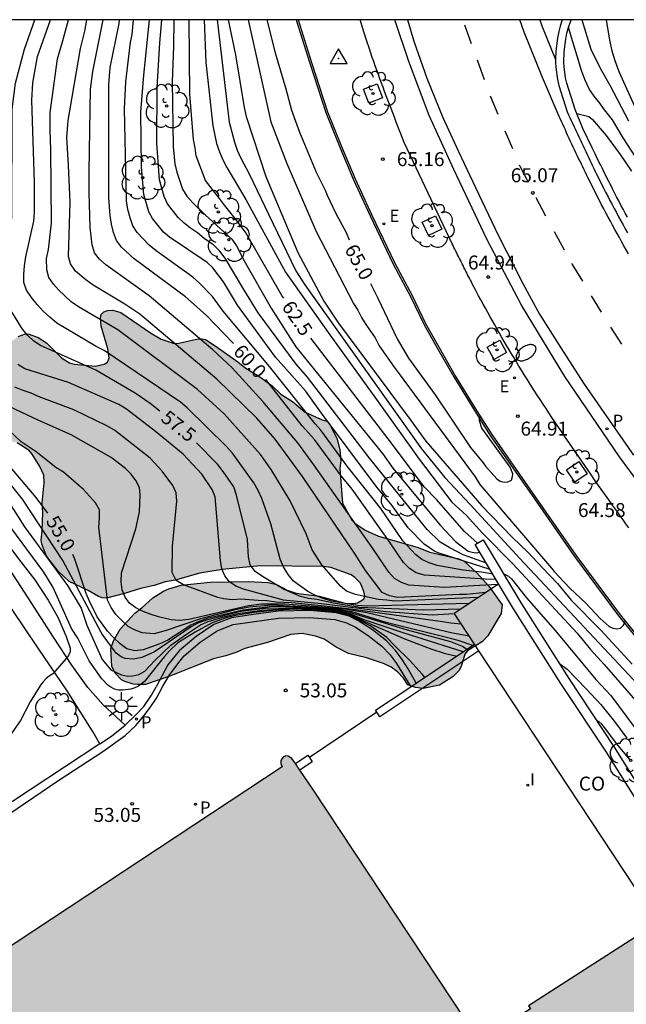
# Model space of a CAD drawing. Units: millimetres. Extents: x 581343 to 581695, y 4795539 to 4795791.
# Drawn here: x 581603 to 581636, y 4795737 to 4795790 of the extents above; entities that cross this region are included whole.
import ezdxf

# ---------------------------------------------------------------- set-up
doc = ezdxf.new("R2010")
doc.units = ezdxf.units.MM
for name, color, linetype in [('010106', 9, 'Continuous'), ('020104', 34, 'Continuous'), ('020204', 9, 'Continuous'), ('020307', 24, 'Continuous'), ('020308', 9, 'Continuous'), ('030201', 9, 'Continuous'), ('060108', 9, 'Continuous'), ('060113', 4, 'Continuous'), ('070105', 6, 'Continuous'), ('070106', 6, 'Continuous'), ('080107', 9, 'Continuous'), ('080301', 9, 'Continuous'), ('100101', 9, 'Continuous'), ('100105', 3, 'Continuous'), ('100106', 63, 'Continuous'), ('100116', 71, 'Continuous'), ('100202', 3, 'Continuous'), ('210205', 4, 'Continuous'), ('210305', 4, 'Continuous'), ('220205', 1, 'Continuous'), ('220207', 9, 'Continuous'), ('220305', 1, 'Continuous'), ('220307', 9, 'Continuous'), ('250202', 9, 'Continuous'), ('250206', 9, 'Continuous'), ('260101', 9, 'Continuous'), ('270204', 9, 'Continuous'), ('270304', 9, 'Continuous'), ('990501', 21, 'Continuous'), ('990504', 63, 'Continuous')]:
    doc.layers.add(name, color=color, linetype=linetype)
doc.layers.add('020105', color=24, linetype='Continuous', lineweight=30)
doc.layers.add('080111', color=7, linetype='Continuous', lineweight=30)
doc.styles.add('ARIAL', font='ARIAL.TTF', dxfattribs={"height": 1})
doc.styles.add('ARIALI', font='ARIALI.TTF', dxfattribs={"height": 1})
doc.styles.add('ROMANS', font='romans__.ttf', dxfattribs={"height": 1})

# ---------------------------------------------------------------- blocks, each defined once
blk = doc.blocks.new('COTAPU')
blk.add_circle((0, 0), 0.075)
blk = doc.blocks.new('VERTOP')
blk.add_lwpolyline([(-0.45, -0.26), (0.45, -0.26), (0, 0.52)], close=True)
blk.add_point((0, 0))
blk = doc.blocks.new('ARBOL')
blk.add_circle((0, 0), 0.0587)
for centre, radius, start, end in [((-0.28, 0.855), 0.3, 359.2878, 173.6078), ((0.097, 0.97), 0.21, 23.1565, 160.4665), ((0.438, 0.881), 0.24, 301.578, 139.328), ((-0.564, 0.381), 0.532, 92.28, 254.58), ((0.656, 0.288), 0.443, 319.8556, 114.7656), ((-0.091, 0.321), 0.12, 119.14, 310.56), ((0.819, -0.249), 0.383, 235.5275, 62.0275), ((-0.556, -0.339), 0.555, 142.64, 266.54), ((-0.039, -0.384), 0.21, 189.64, 323.88), ((-0.301, -0.676), 0.45, 213.78, 295.32), ((0.299, -0.624), 0.532, 224.67, 0.24)]:
    blk.add_arc(centre, radius, start, end)
blk = doc.blocks.new('REGELE')
blk.add_circle((0, 0), 0.055)
blk = doc.blocks.new('REGALU')
blk.add_circle((0, 0), 0.055)
blk = doc.blocks.new('FAROLA')
for p, q in [((0, 0.355), (0, 0.755)), ((-0.355, 0), (-0.895, 0)), ((-0.63, 0.51), (-0.255, 0.245)), ((0.605, 0.49), (0.276, 0.223)), ((0.355, 0), (0.855, 0)), ((-0.65, -0.52), (-0.255, -0.24)), ((0, -0.355), (0, -0.755)), ((0.585, -0.52), (0.256, -0.246))]:
    blk.add_line(p, q)
blk.add_circle((0, 0), 0.355)
blk = doc.blocks.new('REIND')
blk.add_circle((0, 0), 0.055)
blk = doc.blocks.new('FAREDI')
blk.add_line((0, 0), (0.5, 0))
blk.add_lwpolyline([(0.5, 0, 0.159986), (0.538, -0.117, 0.106322), (0.675, -0.238, 0.071006), (0.858, -0.309, 0.057309), (1.099, -0.337, 0.057309), (1.339, -0.309, 0.071006), (1.522, -0.238, 0.106322), (1.659, -0.117, 0.159986), (1.697, 0, 0.159986), (1.659, 0.117, 0.106322), (1.522, 0.238, 0.071006), (1.339, 0.309, 0.057309), (1.099, 0.337, 0.057309), (0.858, 0.309, 0.071006), (0.675, 0.238, 0.106322), (0.538, 0.117, 0.159986)], format="xyb", close=True)
blk = doc.blocks.new('PLUVI3')
blk.add_circle((0, 0), 0.055)

msp = doc.modelspace()

# ---------------------------------------------------------------- hatches: boundary and pattern name
at = {"layer": '990501'}
msp.add_hatch(color=256, dxfattribs=at).paths.add_polyline_path([(581652.394, 4795705.994), (581647.45, 4795711.309), (581650.593, 4795714.273), (581648.809, 4795716.979), (581652.214, 4795719.221), (581652.441, 4795719.371), (581652.789, 4795719.6), (581645.329, 4795730.78), (581640.927, 4795737.379), (581637.871, 4795741.96), (581637.577, 4795741.771), (581630.614, 4795737.301), (581630.724, 4795737.141), (581627.994, 4795735.407), (581619.044, 4795748.918), (581618.352, 4795749.944), (581618.114, 4795750.296), (581617.93, 4795750.57), (581617.727, 4795750.693), (581617.598, 4795750.706), (581617.475, 4795750.651), (581617.382, 4795750.559), (581617.333, 4795750.455), (581617.326, 4795750.276), (581617.412, 4795750.122), (581575.469, 4795722.44), (581575.26, 4795722.601), (581575.131, 4795722.626), (581575.051, 4795722.608), (581574.946, 4795722.559), (581574.854, 4795722.467), (581574.773, 4795722.301), (581574.859, 4795722.061), (581574.906, 4795721.989), (581579.167, 4795715.507), (581583.125, 4795709.486), (581583.429, 4795709.025), (581585.774, 4795705.482), (581588.119, 4795701.939), (581583.416, 4795698.845), (581578.712, 4795695.753), (581578.629, 4795695.698), (581578.546, 4795695.643), (581578.38, 4795695.532), (581580.979, 4795691.616), (581587.302, 4795682.084), (581589.952, 4795678.091), (581600.227, 4795684.891), (581600.533, 4795684.502), (581607.357, 4795688.998), (581609.876, 4795690.658), (581642.498, 4795712.151), (581642.179, 4795712.613), (581647.439, 4795716.077), (581648.169, 4795714.945), (581645.966, 4795712.904), (581645.781, 4795713.102), (581639.028, 4795706.819), (581632.676, 4795700.731), (581639.472, 4795693.66), (581646.211, 4795699.832), (581646.305, 4795699.92), (581646.743, 4795700.327), (581647.506, 4795701.037), (581652.598, 4795705.775)])
at = {"layer": '990504'}
msp.add_hatch(color=256, dxfattribs=at).paths.add_polyline_path([(581604.323, 4795773.161), (581604.765, 4795772.864), (581605.575, 4795772.069), (581606.005, 4795771.803), (581606.245, 4795771.722), (581607.395, 4795771.608), (581607.851, 4795771.724), (581608.042, 4795771.834), (581608.128, 4795772.043), (581608.056, 4795772.541), (581607.702, 4795773.754), (581607.654, 4795774.191), (581607.692, 4795774.388), (581607.84, 4795774.523), (581608.043, 4795774.602), (581608.314, 4795774.62), (581608.744, 4795774.496), (581610.341, 4795773.396), (581610.918, 4795773.063), (581611.563, 4795772.845), (581611.766, 4795772.833), (581612.899, 4795773.075), (581613.077, 4795773.075), (581613.287, 4795773.044), (581613.864, 4795772.679), (581615.024, 4795771.851), (581615.393, 4795771.537), (581616.265, 4795770.999), (581616.872, 4795770.554), (581617.339, 4795770.116), (581617.959, 4795769.715), (581618.646, 4795769.153), (581619.544, 4795768.732), (581619.796, 4795768.663), (581619.949, 4795768.528), (581620.328, 4795767.751), (581620.493, 4795767.136), (581620.559, 4795766.557), (581620.496, 4795766.121), (581620.645, 4795764.262), (581621.153, 4795763.338), (581621.306, 4795763.202), (581621.865, 4795762.819), (581622.571, 4795762.504), (581624.643, 4795761.913), (581625.319, 4795761.647), (581626.873, 4795761.286), (581627.162, 4795761.156), (581627.849, 4795760.526), (581628.493, 4795759.811), (581629.21, 4795758.818), (581629.154, 4795758.351), (581628.443, 4795757.147), (581628.153, 4795756.853), (581627.339, 4795756.338), (581627.21, 4795756.16), (581626.999, 4795755.503), (581626.875, 4795755.27), (581626.585, 4795754.969), (581625.839, 4795754.498), (581624.971, 4795754.322), (581624.553, 4795754.372), (581624.141, 4795754.521), (581623.915, 4795754.878), (581623.596, 4795755.218), (581623.246, 4795755.471), (581622.847, 4795755.675), (581621.926, 4795755.979), (581620.966, 4795756.197), (581620.303, 4795756.543), (581619.658, 4795756.964), (581619.191, 4795757.131), (581618.478, 4795757.281), (581617.862, 4795757.215), (581616.625, 4795756.787), (581615.4, 4795756.465), (581614.968, 4795756.269), (581614.389, 4795756.074), (581613.712, 4795755.916), (581611.372, 4795754.987), (581610.079, 4795754.548), (581609.636, 4795754.531), (581609.414, 4795754.562), (581608.972, 4795754.693), (581608.787, 4795754.798), (581608.438, 4795755.143), (581608.273, 4795755.525), (581608.214, 4795756.473), (581608.356, 4795756.878), (581608.721, 4795757.505), (581609.505, 4795758.37), (581609.869, 4795758.646), (581610.467, 4795759.192), (581611.034, 4795759.547), (581611.317, 4795759.669), (581611.995, 4795759.87), (581613.539, 4795760.026), (581615.576, 4795760.063), (581616.646, 4795760.005), (581617.107, 4795759.911), (581617.672, 4795759.602), (581618.158, 4795759.447), (581619.394, 4795759.277), (581620.783, 4795758.911), (581621.232, 4795758.891), (581621.442, 4795758.927), (581621.805, 4795759.129), (581621.83, 4795759.295), (581621.782, 4795759.523), (581621.598, 4795759.978), (581621.304, 4795760.28), (581621.101, 4795760.416), (581620.02, 4795760.808), (581619.626, 4795760.87), (581616.23, 4795760.91), (581614.181, 4795760.713), (581612.993, 4795760.52), (581611.663, 4795760.142), (581611.121, 4795760.039), (581610.543, 4795759.844), (581609.81, 4795759.698), (581608.942, 4795759.417), (581607.975, 4795759.174), (581607.754, 4795759.181), (581607.557, 4795759.261), (581606.992, 4795759.583), (581605.972, 4795760.066), (581605.389, 4795760.627), (581604.77, 4795761.429), (581604.507, 4795762.063), (581604.471, 4795762.285), (581604.528, 4795762.789), (581604.561, 4795763.761), (581604.538, 4795764.278), (581604.646, 4795765.354), (581604.616, 4795765.76), (581604.408, 4795766.241), (581603.998, 4795766.9), (581603.826, 4795767.085), (581603.182, 4795767.511), (581602.8, 4795767.611), (581602.53, 4795767.753), (581601.909, 4795767.976), (581601.491, 4795768.058), (581601.08, 4795768.317), (581600.674, 4795768.466), (581600.196, 4795769.015), (581599.732, 4795770.486), (581599.721, 4795770.689), (581599.789, 4795771.101), (581600.204, 4795771.863), (581600.543, 4795772.188), (581601.196, 4795772.469), (581601.836, 4795772.486), (581602.291, 4795772.583), (581602.686, 4795772.791), (581603.241, 4795773.208), (581603.635, 4795773.355), (581603.832, 4795773.341)])

# ---------------------------------------------------------------- linework, layer by layer
at = {"layer": '010106', "flags": 128}
msp.add_lwpolyline([(581344.212, 4795540.209), (581694.202, 4795540.201), (581694.207, 4795790.194), (581344.217, 4795790.202)], close=True, dxfattribs=at)
at = {"layer": '020104', "flags": 128}
for points, elevation in [([(581627.409, 4795758.882), (581621.915, 4795758.733), (581621.444, 4795758.774), (581620.051, 4795759.012), (581619.611, 4795759.154), (581619.186, 4795759.321), (581618.786, 4795759.53), (581618.021, 4795760.091), (581617.726, 4795760.433), (581617.478, 4795760.844), (581617.302, 4795761.266), (581616.802, 4795763.154), (581616.314, 4795764.525), (581616.117, 4795764.946), (581615.885, 4795765.359), (581614.732, 4795766.956), (581614.406, 4795767.323), (581612.307, 4795769.386), (581611.944, 4795769.691), (581607.858, 4795772.451), (581607.422, 4795772.674), (581605.311, 4795773.919), (581604.933, 4795774.236), (581604.578, 4795774.574), (581604.257, 4795774.931), (581603.963, 4795775.302), (581603.694, 4795775.686), (581603.542, 4795776.095), (581603.54, 4795776.534), (581603.579, 4795777.005), (581603.647, 4795777.481), (581604.079, 4795779.401), (581604.115, 4795779.882), (581604.124, 4795781.464), (581603.975, 4795785.881), (581604.032, 4795786.812), (581604.286, 4795788.22), (581604.978, 4795790.196)], 58), ([(581627.904, 4795759.209), (581623.457, 4795759.005), (581623.017, 4795759.063), (581622.552, 4795759.104), (581621.347, 4795759.369), (581620.85, 4795759.555), (581620.539, 4795759.82), (581619.527, 4795760.957), (581619.017, 4795761.772), (581618.686, 4795762.62), (581617.827, 4795764.387), (581616.819, 4795766.081), (581616.251, 4795766.874), (581614.294, 4795769.053), (581612.855, 4795770.372), (581608.595, 4795773.57), (581606.483, 4795774.806), (581606.091, 4795775.073), (581605.418, 4795775.684), (581605.132, 4795776.02), (581604.894, 4795776.373), (581604.774, 4795776.786), (581604.76, 4795777.383), (581604.875, 4795777.869), (581605.039, 4795779.278), (581604.997, 4795783.258), (581604.951, 4795784.241), (581604.962, 4795785.228), (581605.352, 4795788.11), (581605.626, 4795789.013), (581605.949, 4795790.196)], 58.5), ([(581628.303, 4795759.472), (581627.286, 4795759.368), (581626.913, 4795759.368), (581623.586, 4795759.214), (581623.161, 4795759.292), (581622.766, 4795759.472), (581621.879, 4795760.66), (581621.283, 4795761.587), (581618.5, 4795765.69), (581617.032, 4795767.7), (581616.037, 4795768.819), (581613.905, 4795770.918), (581609.772, 4795774.403), (581608.966, 4795774.946), (581607.26, 4795775.96), (581606.878, 4795776.239), (581606.314, 4795776.715), (581606.051, 4795777.111), (581605.95, 4795777.499), (581606.033, 4795780.422), (581605.946, 4795782.395), (581605.857, 4795783.882), (581605.918, 4795784.796), (581606.583, 4795788.665), (581606.813, 4795789.584), (581606.922, 4795790.196)], 59), ([(581628.957, 4795759.904), (581626.106, 4795759.744), (581624.196, 4795759.871), (581623.809, 4795760.017), (581623.435, 4795760.231), (581623.131, 4795760.558), (581622.225, 4795761.893), (581619.105, 4795766.326), (581618.244, 4795767.504), (581616.37, 4795769.725), (581614.722, 4795771.53), (581613.691, 4795772.499), (581610.275, 4795775.39), (581607.946, 4795777.06), (581607.601, 4795777.354), (581607.333, 4795777.697), (581607.207, 4795778.12), (581607.108, 4795779.047), (581607.051, 4795780.934), (581607.047, 4795782.057), (581607.122, 4795786.469), (581607.244, 4795787.429), (581607.811, 4795790.196)], 59.5), ([(581628.704, 4795760.464), (581628.105, 4795760.562), (581627.106, 4795760.664), (581625.717, 4795760.929), (581625.289, 4795761.07), (581624.894, 4795761.241), (581624.552, 4795761.515), (581623.871, 4795762.242), (581622.69, 4795763.989), (581620.899, 4795766.252), (581619.481, 4795768.18), (581619.177, 4795768.521), (581616.722, 4795771.59), (581614.244, 4795774.568), (581613.664, 4795775.346), (581612.976, 4795776.063), (581612.615, 4795776.392), (581610.639, 4795777.795), (581610.264, 4795778.099), (581609.621, 4795778.783), (581609.386, 4795779.136), (581609.242, 4795779.565), (581609.13, 4795780.028), (581609.05, 4795780.493), (581608.95, 4795785.425), (581609.022, 4795786.869), (581609.265, 4795789.001), (581609.362, 4795789.411), (581609.427, 4795790.196)], 60.5), ([(581628.559, 4795760.707), (581625.821, 4795761.579), (581625.598, 4795761.678), (581625.025, 4795762.062), (581624.159, 4795762.949), (581623.29, 4795764.165), (581622.488, 4795765.117), (581619.523, 4795769.098), (581618.656, 4795770.287), (581617.051, 4795772.099), (581615.017, 4795774.883), (581614.256, 4795776.137), (581613.682, 4795776.884), (581613.378, 4795777.185), (581611.358, 4795778.536), (581611.031, 4795778.807), (581610.446, 4795779.53), (581610.245, 4795779.897), (581609.985, 4795780.823), (581609.853, 4795782.286), (581609.824, 4795785.24), (581609.978, 4795787.217), (581610.289, 4795790.196)], 61), ([(581628.36, 4795761.042), (581627.118, 4795761.49), (581626.4, 4795761.866), (581625.877, 4795762.177), (581625.181, 4795762.852), (581622.094, 4795766.682), (581618.767, 4795771.021), (581618.153, 4795771.722), (581616.125, 4795774.469), (581615.345, 4795775.723), (581614.338, 4795777.409), (581614.056, 4795777.79), (581613.73, 4795778.1), (581613.229, 4795778.463), (581612.863, 4795778.776), (581612.496, 4795779.023), (581612.141, 4795779.291), (581611.827, 4795779.585), (581611.25, 4795780.321), (581611.082, 4795780.726), (581610.828, 4795781.615), (581610.687, 4795783.585), (581610.695, 4795786.567), (581610.847, 4795788.96), (581610.943, 4795790.196)], 61.5), ([(581611.59, 4795790.196), (581611.576, 4795788.774), (581611.503, 4795786.876), (581611.555, 4795783.401), (581611.646, 4795782.476), (581611.755, 4795782.018), (581612.051, 4795781.103), (581612.298, 4795780.734), (581612.604, 4795780.382), (581613.272, 4795779.739), (581614.698, 4795778.43), (581614.963, 4795778.077), (581615.363, 4795777.259), (581616.821, 4795774.735), (581618.131, 4795772.649), (581622.782, 4795766.938), (581623.342, 4795766.145), (581625.886, 4795763.081), (581626.694, 4795762.212), (581627.383, 4795761.685), (581627.59, 4795761.632), (581627.794, 4795761.609), (581628.01, 4795761.63)], 62), ([(581613.214, 4795790.196), (581613.316, 4795787.909), (581613.687, 4795784.503), (581613.883, 4795783.558), (581614.034, 4795783.115), (581614.215, 4795782.691), (581614.44, 4795782.265), (581615.462, 4795780.56), (581617.581, 4795776.657), (581619.868, 4795773.419), (581622.465, 4795769.835), (581624.759, 4795766.631), (581626.508, 4795764.317), (581627.284, 4795763.608), (581628.153, 4795762.664), (581629.784, 4795761.016), (581633.222, 4795757.301), (581633.938, 4795756.426), (581634.684, 4795755.612), (581636.846, 4795753.13)], 63), ([(581613.915, 4795790.196), (581614.57, 4795784.701), (581614.851, 4795783.632), (581614.996, 4795783.209), (581615.172, 4795782.81), (581615.641, 4795781.939), (581616.9, 4795779.29), (581618.144, 4795776.733), (581618.624, 4795775.98), (581624.877, 4795767.174), (581626.126, 4795765.645), (581627.498, 4795764.196), (581630.155, 4795761.305), (581643.962, 4795746.557), (581644.874, 4795745.689), (581646.476, 4795744.372), (581647.301, 4795743.627), (581647.574, 4795743.291), (581649.2, 4795741.869), (581651.397, 4795740.256), (581651.676, 4795740.141), (581651.89, 4795740.105)], 63.5), ([(581614.513, 4795790.196), (581614.906, 4795788.319), (581615.363, 4795785.483), (581615.477, 4795785.007), (581616.536, 4795781.798), (581618.239, 4795777.708), (581619.647, 4795775.094), (581620.428, 4795773.92), (581624.275, 4795768.763), (581625.104, 4795767.587), (581628.109, 4795764.115), (581629.748, 4795762.438), (581630.579, 4795761.634), (581631.373, 4795760.806), (581632.168, 4795759.957), (581632.91, 4795759.068), (581634.505, 4795757.45), (581636.176, 4795755.639)], 64), ([(581615.584, 4795790.196), (581616.803, 4795784.719), (581617.663, 4795782.484), (581619.232, 4795778.848), (581621.224, 4795774.978), (581621.461, 4795774.618), (581621.662, 4795774.231), (581621.897, 4795773.85), (581622.399, 4795773.13), (581622.615, 4795772.704), (581623.409, 4795771.554), (581623.68, 4795771.208), (581627.753, 4795765.684), (581628.012, 4795765.277), (581630.344, 4795762.532), (581631.86, 4795760.788), (581632.003, 4795760.599), (581632.841, 4795759.707), (581633.669, 4795758.912), (581634.457, 4795758.074), (581634.953, 4795757.643), (581635.147, 4795757.565), (581635.365, 4795757.527), (581635.562, 4795757.562), (581635.704, 4795757.71), (581635.817, 4795757.933)], 64.5), ([(581633.472, 4795790.195), (581633.968, 4795788.629), (581634.467, 4795787.596), (581634.989, 4795786.69), (581635.986, 4795784.774)], 67), ([(581636.959, 4795781.91), (581635.694, 4795783.867), (581635.123, 4795784.826), (581634.692, 4795785.374), (581634.391, 4795785.796), (581634.189, 4795786.028), (581633.891, 4795786.457), (581633.642, 4795786.997), (581633.469, 4795787.485), (581632.761, 4795789.783)], 66.5), ([(581633.217, 4795785.165), (581633.862, 4795785.007), (581634.044, 4795784.855), (581634.788, 4795783.995), (581635.531, 4795782.978), (581636.149, 4795782.081)], 66), ([(581626.651, 4795758.325), (581625.445, 4795758.26), (581622.973, 4795758.433), (581619.513, 4795758.866), (581617.469, 4795759.062), (581615.337, 4795759.658), (581614.927, 4795759.817), (581614.578, 4795760.051), (581614.322, 4795760.363), (581614.164, 4795760.748), (581614.094, 4795761.198), (581613.819, 4795764.601), (581613.65, 4795764.996), (581613.092, 4795765.822), (581612.085, 4795766.901), (581610.605, 4795768.113), (581609.048, 4795769.317), (581608.642, 4795769.568), (581605.943, 4795770.737), (581603.608, 4795771.473), (581603.232, 4795771.697)], 57), ([(581627.011, 4795757.78), (581626.451, 4795757.829), (581625.998, 4795757.905), (581621.209, 4795758.563), (581619.492, 4795758.754), (581617.916, 4795758.915), (581617.07, 4795758.964), (581616.582, 4795759.031), (581616.114, 4795759.043), (581615.184, 4795759.11), (581614.735, 4795759.083), (581614.261, 4795759.141), (581613.947, 4795759.207), (581612.104, 4795759.886), (581611.713, 4795760.124), (581611.499, 4795760.55), (581611.514, 4795761.956), (581611.751, 4795764.376), (581611.711, 4795764.82), (581611.536, 4795765.222), (581610.97, 4795765.991), (581610.322, 4795766.689), (581608.41, 4795768.175), (581608, 4795768.409), (581606.222, 4795769.281), (581604.362, 4795769.975), (581603.935, 4795770.165), (581603.503, 4795770.311), (581603.072, 4795770.495)], 56.5), ([(581627.433, 4795757.141), (581626.546, 4795757.301), (581621.952, 4795758.378), (581620.874, 4795758.558), (581619.335, 4795758.707), (581617.543, 4795758.848), (581616.302, 4795758.856), (581615.59, 4795758.763), (581612.39, 4795758.029), (581611.911, 4795757.971), (581611.448, 4795758.001), (581610.77, 4795758.175), (581610.382, 4795758.295), (581609.956, 4795758.463), (581609.557, 4795758.659), (581609.221, 4795758.908), (581608.976, 4795759.233), (581608.824, 4795759.613), (581608.771, 4795760.049), (581608.785, 4795760.533), (581609.547, 4795762.887), (581609.752, 4795763.807), (581609.791, 4795764.711), (581609.743, 4795765.115), (581609.563, 4795765.482), (581609.308, 4795765.83), (581609.002, 4795766.122), (581608.228, 4795766.708), (581606.079, 4795767.938), (581604.345, 4795768.7), (581602.129, 4795769.734)], 56), ([(581627.632, 4795756.632), (581626.853, 4795756.9), (581626.441, 4795757.013), (581622.982, 4795757.87), (581621.166, 4795758.43), (581620.274, 4795758.58), (581619.726, 4795758.628), (581616.825, 4795758.788), (581615.64, 4795758.68), (581614.819, 4795758.529), (581613.018, 4795758.06), (581611.173, 4795757.441), (581610.539, 4795757.264), (581609.889, 4795757.313), (581609.491, 4795757.468), (581609.151, 4795757.65), (581608.798, 4795757.965), (581608.485, 4795758.303), (581608.226, 4795758.674), (581608.029, 4795759.062), (581607.562, 4795762.982), (581607.609, 4795763.457), (581607.605, 4795763.911), (581607.396, 4795764.278), (581606.749, 4795764.992), (581605.677, 4795765.928), (581605.265, 4795766.184), (581604.211, 4795767.024), (581603.407, 4795767.55), (581601.82, 4795769.039)], 55.5), ([(581600.641, 4795767.586), (581603.578, 4795762.999), (581605.892, 4795759.856), (581606.622, 4795758.631), (581606.921, 4795757.728), (581607.756, 4795755.886), (581608.205, 4795755.329), (581608.785, 4795755.057), (581609.117, 4795754.986), (581609.389, 4795755.01), (581609.709, 4795755.069), (581610.04, 4795755.258), (581610.573, 4795755.827), (581611.425, 4795756.655), (581612.277, 4795757.247), (581613.023, 4795757.733), (581613.436, 4795757.926), (581614.34, 4795758.193), (581615.021, 4795758.349), (581616.319, 4795758.52), (581617.204, 4795758.585), (581618.002, 4795758.6), (581619.042, 4795758.573), (581620.122, 4795758.488), (581620.477, 4795758.43), (581620.75, 4795758.358), (581621.135, 4795758.24), (581621.393, 4795758.138), (581621.807, 4795757.929), (581623.923, 4795757.011), (581624.852, 4795756.646), (581625.425, 4795756.437), (581626.093, 4795756.218), (581626.769, 4795756.059)], 54), ([(581627.118, 4795756.291), (581623.904, 4795757.309), (581621.81, 4795758.014), (581621.087, 4795758.309), (581620.521, 4795758.453), (581619.899, 4795758.545), (581618.812, 4795758.615), (581616.638, 4795758.639), (581615.187, 4795758.457), (581613.338, 4795757.987), (581612.918, 4795757.84), (581612.529, 4795757.639), (581610.559, 4795756.291), (581609.872, 4795755.988), (581609.428, 4795755.893), (581608.984, 4795755.934), (581608.762, 4795756.028), (581608.501, 4795756.217), (581607.755, 4795757.236), (581607.679, 4795757.364), (581605.642, 4795761.198), (581603.477, 4795764.49), (581602.905, 4795765.194)], 54.5), ([(581625.051, 4795754.919), (581624.938, 4795755.075), (581624.229, 4795755.84), (581623.458, 4795756.588), (581623.016, 4795757.061), (581622.152, 4795757.66), (581621.225, 4795758.159), (581620.786, 4795758.309), (581620.358, 4795758.415), (581619.491, 4795758.506), (581618.156, 4795758.581), (581617.099, 4795758.529), (581615.895, 4795758.393), (581614.925, 4795758.245), (581614.406, 4795758.119), (581613.651, 4795757.844), (581612.729, 4795757.348), (581611.815, 4795756.774), (581611.367, 4795756.348), (581611.085, 4795756.048), (581610.706, 4795755.552), (581610.02, 4795754.702), (581609.701, 4795754.454), (581609.495, 4795754.355), (581609.288, 4795754.281), (581608.858, 4795754.228), (581608.622, 4795754.233), (581608.418, 4795754.293), (581608.22, 4795754.391), (581608.048, 4795754.506), (581607.729, 4795754.837), (581607.055, 4795755.806), (581606.529, 4795756.839), (581606.452, 4795757.028), (581606.098, 4795757.548), (581605.125, 4795759.751), (581604.614, 4795760.563), (581602.54, 4795763.368)], 53.5), ([(581602.671, 4795762.075), (581603.389, 4795761.116), (581604.142, 4795760.147), (581604.857, 4795759.061), (581605.376, 4795758.147), (581605.818, 4795757.115), (581606.038, 4795756.49), (581606.035, 4795756.286), (581605.937, 4795756.088), (581605.81, 4795755.929), (581605.094, 4795755.111), (581604.905, 4795754.992), (581604.748, 4795754.861), (581604.576, 4795754.682), (581604.436, 4795754.501), (581603.89, 4795753.608), (581603.36, 4795752.608), (581602.651, 4795751.596)], 53), ([(581632.273, 4795755.66), (581632.69, 4795755.357), (581633.712, 4795754.304), (581634.505, 4795753.46), (581635.223, 4795752.55), (581635.894, 4795751.665)], 62), ([(581636.058, 4795750.519), (581635.364, 4795751.363), (581634.688, 4795752.235), (581634.544, 4795752.41), (581634.386, 4795752.559), (581634.278, 4795752.597)], 61.5)]:
    msp.add_lwpolyline(points, dxfattribs=dict(at, elevation=elevation))
at = {"layer": '020105', "flags": 128}
for points, elevation in [([(581604.835, 4795763.738), (581604.216, 4795764.578), (581602.627, 4795766.432), (581600.89, 4795768.782), (581599.853, 4795770.223), (581598.898, 4795771.371), (581597.94, 4795773.017), (581596.788, 4795775.171), (581596.599, 4795775.616), (581596.358, 4795776.55), (581596.288, 4795777.011), (581596.236, 4795777.926), (581596.245, 4795778.385), (581596.282, 4795778.847), (581598.419, 4795788.024), (581599.209, 4795790.196)], 55), ([(581610.838, 4795769.205), (581610.332, 4795769.612), (581609.522, 4795770.174), (581607.406, 4795771.397), (581604.432, 4795772.731), (581604.084, 4795772.961), (581603.767, 4795773.253), (581603.471, 4795773.601), (581602.721, 4795774.808), (581602.547, 4795775.273), (581602.41, 4795775.743), (581602.432, 4795776.227), (581602.502, 4795776.697), (581602.546, 4795777.176), (581602.898, 4795779.567), (581602.912, 4795785.4), (581603.105, 4795786.801), (581603.58, 4795788.629), (581604.143, 4795790.196)], 57.5), ([(581614.802, 4795772.831), (581613.331, 4795774.355), (581612.225, 4795775.337), (581609.46, 4795777.372), (581608.777, 4795777.992), (581608.515, 4795778.365), (581608.353, 4795778.781), (581608.242, 4795779.231), (581608.172, 4795779.695), (581608.109, 4795780.637), (581608.105, 4795786.701), (581608.181, 4795787.631), (581608.661, 4795790), (581608.68, 4795790.196)], 60), ([(581617.489, 4795775.259), (581617.383, 4795775.414), (581615.434, 4795778.8), (581614.891, 4795779.545), (581614.305, 4795780.249), (581614.05, 4795780.612), (581613.293, 4795781.577), (581612.8, 4795782.906), (581612.743, 4795783.33), (581612.65, 4795783.773), (581612.46, 4795786.2), (581612.415, 4795790.196)], 62.5), ([(581616.586, 4795790.196), (581617.032, 4795788.429), (581617.604, 4795786.493), (581617.898, 4795785.357), (581618.328, 4795784.173), (581619.228, 4795782.022), (581619.729, 4795781.026), (581619.808, 4795780.824), (581620.279, 4795779.797), (581620.838, 4795778.781), (581620.997, 4795778.386)], 65), ([(581634.789, 4795790.195), (581634.962, 4795789.101), (581635.085, 4795788.538), (581635.247, 4795788.012), (581635.467, 4795787.421), (581636.327, 4795785.52)], 67.5), ([(581622.141, 4795776.054), (581622.539, 4795775.256), (581623.581, 4795773.08), (581624.188, 4795772.043), (581625.619, 4795770.074), (581627.502, 4795767.25), (581628.189, 4795766.424), (581628.319, 4795766.247), (581628.921, 4795765.574), (581629.1, 4795765.455), (581629.307, 4795765.394), (581629.516, 4795765.408), (581629.707, 4795765.505), (581629.769, 4795765.697), (581629.787, 4795765.84), (581629.639, 4795766.2), (581628.112, 4795768.285), (581627.994, 4795768.677), (581627.993, 4795768.801), (581628.023, 4795768.942)], 65), ([(581627.888, 4795762.122), (581627.191, 4795762.755), (581626.665, 4795763.334), (581625.701, 4795764.45), (581625.026, 4795765.14), (581623.263, 4795767.477), (581618.947, 4795773.11)], 62.5), ([(581628.871, 4795760.185), (581628.567, 4795760.174), (581625.038, 4795760.399), (581624.599, 4795760.531), (581624.228, 4795760.771), (581623.915, 4795761.083), (581623.169, 4795762.2), (581621.158, 4795765.022), (581620.577, 4795765.727), (581619.135, 4795767.685), (581618.472, 4795768.41), (581616.532, 4795770.896)], 60), ([(581626.963, 4795758.588), (581624.981, 4795758.525), (581621.574, 4795758.668), (581620.167, 4795758.894), (581619.27, 4795759.093), (581618.822, 4795759.153), (581618.379, 4795759.254), (581617.511, 4795759.632), (581616.351, 4795760.328), (581615.957, 4795760.606), (581615.693, 4795760.967), (581615.596, 4795761.394), (581615.542, 4795762.318), (581614.954, 4795764.698), (581614.805, 4795765.138), (581614.247, 4795765.961), (581613.941, 4795766.35), (581612.807, 4795767.506)], 57.5), ([(581627.315, 4795756.422), (581627.077, 4795756.575), (581626.444, 4795756.82), (581624.123, 4795757.45), (581621.025, 4795758.394), (581620.592, 4795758.488), (581620.252, 4795758.545), (581620.005, 4795758.567), (581619.122, 4795758.63), (581617.199, 4795758.715), (581616.741, 4795758.71), (581615.304, 4795758.53), (581613.374, 4795758.08), (581612.926, 4795757.926), (581612.5, 4795757.72), (581611.271, 4795756.916), (581610.837, 4795756.714), (581609.94, 4795756.403), (581609.501, 4795756.354), (581609.071, 4795756.453), (581608.707, 4795756.726), (581608.355, 4795757.052), (581608.031, 4795757.401), (581607.485, 4795758.175), (581607.064, 4795759.005), (581606.887, 4795759.424), (581606.29, 4795761.262), (581606.168, 4795761.512)], 55), ([(581629.264, 4795760.502), (581629.554, 4795760.345), (581629.706, 4795760.205), (581630.511, 4795759.184), (581632.047, 4795757.437), (581634.231, 4795754.802), (581635.029, 4795753.942), (581636.319, 4795752.211)], 62.5)]:
    msp.add_lwpolyline(points, dxfattribs=dict(at, elevation=elevation))
at = {"layer": '060108'}
for points in [[(581636.003, 4795762.948, 64.659), (581635.848, 4795763.162, 64.669), (581635.694, 4795763.377, 64.679), (581635.54, 4795763.591, 64.689), (581635.386, 4795763.806, 64.699), (581635.232, 4795764.021, 64.709), (581635.079, 4795764.236, 64.719), (581634.926, 4795764.452, 64.729), (581634.609, 4795764.9, 64.751), (581634.292, 4795765.348, 64.772), (581634.128, 4795765.581, 64.784), (581633.964, 4795765.814, 64.795), (581633.801, 4795766.047, 64.806), (581633.637, 4795766.281, 64.817), (581633.474, 4795766.514, 64.829), (581633.312, 4795766.748, 64.84), (581633.15, 4795766.983, 64.851), (581632.988, 4795767.217, 64.862), (581632.827, 4795767.452, 64.873), (581632.666, 4795767.687, 64.884), (581632.506, 4795767.922, 64.894), (581632.346, 4795768.158, 64.905), (581632.187, 4795768.394, 64.915), (581632.028, 4795768.631, 64.925), (581631.872, 4795768.868, 64.935), (581631.714, 4795769.105, 64.945), (581631.558, 4795769.343, 64.954), (581631.402, 4795769.581, 64.963), (581631.247, 4795769.82, 64.972), (581631.092, 4795770.06, 64.981), (581630.801, 4795770.515, 64.996), (581630.512, 4795770.972, 65.011), (581630.377, 4795771.189, 65.017), (581630.242, 4795771.406, 65.024), (581630.107, 4795771.624, 65.03), (581629.974, 4795771.842, 65.036), (581629.841, 4795772.06, 65.041), (581629.709, 4795772.279, 65.046), (581629.577, 4795772.499, 65.051), (581629.446, 4795772.719, 65.056), (581629.317, 4795772.939, 65.061), (581629.188, 4795773.16, 65.065), (581629.059, 4795773.381, 65.069), (581628.932, 4795773.603, 65.073), (581628.805, 4795773.825, 65.077), (581628.679, 4795774.048, 65.08), (581628.554, 4795774.271, 65.084), (581628.43, 4795774.495, 65.087), (581628.307, 4795774.719, 65.09), (581628.185, 4795774.944, 65.093), (581628.064, 4795775.169, 65.095), (581627.943, 4795775.394, 65.098), (581627.773, 4795775.717, 65.101), (581627.604, 4795776.04, 65.104), (581627.554, 4795776.137, 65.105), (581627.504, 4795776.233, 65.105), (581627.454, 4795776.33, 65.106), (581627.405, 4795776.427, 65.107), (581627.355, 4795776.524, 65.108), (581627.305, 4795776.621, 65.108), (581627.256, 4795776.718, 65.109), (581627.207, 4795776.815, 65.11), (581627.158, 4795776.913, 65.11), (581627.109, 4795777.01, 65.111), (581627.06, 4795777.107, 65.112), (581627.011, 4795777.204, 65.112), (581626.962, 4795777.302, 65.113), (581626.913, 4795777.399, 65.113), (581626.865, 4795777.497, 65.114), (581626.816, 4795777.594, 65.115), (581626.768, 4795777.692, 65.115), (581626.719, 4795777.789, 65.116), (581626.671, 4795777.886, 65.116), (581626.622, 4795777.984, 65.117), (581626.574, 4795778.081, 65.117), (581626.525, 4795778.179, 65.118), (581623.951, 4795783.615, 65.188), (581623.863, 4795783.842, 65.192), (581623.774, 4795784.07, 65.195), (581623.686, 4795784.297, 65.199), (581623.598, 4795784.525, 65.203), (581623.51, 4795784.752, 65.206), (581623.422, 4795784.98, 65.21), (581623.335, 4795785.208, 65.213), (581623.247, 4795785.435, 65.217), (581623.16, 4795785.663, 65.221), (581623.074, 4795785.891, 65.224), (581622.988, 4795786.119, 65.228), (581622.902, 4795786.348, 65.231), (581622.817, 4795786.576, 65.234), (581622.733, 4795786.805, 65.238), (581622.649, 4795787.034, 65.241), (581622.566, 4795787.263, 65.244), (581622.483, 4795787.493, 65.247), (581622.402, 4795787.722, 65.25), (581622.321, 4795787.952, 65.253), (581622.241, 4795788.182, 65.256), (581622.162, 4795788.413, 65.259), (581622.084, 4795788.644, 65.262), (581621.932, 4795789.1, 65.267), (581621.785, 4795789.557, 65.272), (581621.713, 4795789.783, 65.274), (581621.642, 4795790.009, 65.276), (581621.585, 4795790.196, 65.278)], [(581624.595, 4795754.615, 53.225), (581624.156, 4795755.376, 53.225), (581623.843, 4795755.881, 53.197), (581623.482, 4795756.368, 53.189), (581622.997, 4795756.88, 53.173), (581622.243, 4795757.479, 53.143), (581621.519, 4795757.942, 53.136), (581620.99, 4795758.202, 53.136), (581620.289, 4795758.389, 53.136), (581618.887, 4795758.516, 53.134), (581617.183, 4795758.471, 53.12), (581615.743, 4795758.272, 53.121), (581614.684, 4795758.121, 53.121), (581613.742, 4795757.755, 53.121), (581612.786, 4795757.118, 53.121), (581611.886, 4795756.345, 53.121), (581611.275, 4795755.59, 53.121), (581610.644, 4795754.417, 53.067)]]:
    msp.add_polyline3d(points, dxfattribs=at)
at = {"layer": '060113'}
for points in [[(581654.553, 4795744.573, 63.491), (581649.788, 4795749.766, 63.77), (581647.169, 4795752.616, 63.915), (581644.55, 4795755.447, 64.125), (581641.784, 4795758.598, 64.262), (581638.829, 4795762.242, 64.43), (581635.508, 4795766.755, 64.617), (581632.568, 4795771.058, 64.822), (581630.247, 4795774.884, 64.899), (581628.399, 4795778.39, 64.951), (581626.607, 4795782.167, 65.026), (581625.292, 4795785.056, 65.021), (581624.199, 4795787.956, 65.044), (581623.453, 4795790.196, 65.093)], [(581624.119, 4795790.196, 65.092), (581624.465, 4795789.042, 65.08), (581625.156, 4795787.06, 65.044), (581626.02, 4795784.962, 65.018), (581626.856, 4795783.139, 65.045), (581627.771, 4795781.193, 65.012), (581628.997, 4795778.637, 64.966), (581630.31, 4795776.045, 64.927), (581631.212, 4795774.41, 64.908), (581632.345, 4795772.602, 64.859), (581633.564, 4795770.698, 64.785), (581635.103, 4795768.482, 64.73), (581636.251, 4795766.84, 64.63)], [(581635.987, 4795777.646, 64.907), (581635.862, 4795777.863, 64.91), (581635.738, 4795778.079, 64.913), (581635.614, 4795778.298, 64.916), (581635.492, 4795778.516, 64.919), (581635.37, 4795778.735, 64.922), (581635.249, 4795778.955, 64.924), (581635.13, 4795779.173, 64.927), (581635.01, 4795779.393, 64.929), (581634.892, 4795779.614, 64.932), (581634.774, 4795779.834, 64.934), (581634.657, 4795780.056, 64.937), (581634.541, 4795780.278, 64.94), (581634.312, 4795780.723, 64.946), (581634.199, 4795780.946, 64.949), (581634.009, 4795781.321, 64.955), (581633.825, 4795781.694, 64.961), (581633.749, 4795781.846, 64.964), (581633.675, 4795781.999, 64.966), (581633.601, 4795782.15, 64.969), (581633.528, 4795782.302, 64.972), (581633.454, 4795782.455, 64.975), (581633.382, 4795782.607, 64.978), (581633.309, 4795782.758, 64.981), (581633.235, 4795782.913, 64.985), (581633.164, 4795783.065, 64.988), (581633.093, 4795783.216, 64.991), (581633.021, 4795783.37, 64.995), (581632.95, 4795783.522, 64.998), (581632.879, 4795783.674, 65.002), (581632.808, 4795783.826, 65.005), (581632.736, 4795783.979, 65.009), (581632.665, 4795784.133, 65.012), (581632.595, 4795784.285, 65.016), (581632.524, 4795784.437, 65.019), (581632.453, 4795784.591, 65.023), (581632.384, 4795784.742, 65.027), (581632.313, 4795784.895, 65.03), (581632.259, 4795785.013, 65.032), (581631.361, 4795787.108, 65.109), (581630.378, 4795789.529, 65.148), (581630.158, 4795790.195, 65.153)], [(581631.228, 4795790.195, 65.181), (581631.332, 4795789.879, 65.179), (581632.07, 4795788.064, 65.148)], [(581601.782, 4795746.936, 53.007), (581603.632, 4795748.198, 52.997), (581605.376, 4795749.368, 52.99), (581607.786, 4795750.949, 52.99), (581608.988, 4795751.807, 52.99), (581609.562, 4795752.347, 52.99), (581609.988, 4795752.862, 52.997), (581610.321, 4795753.298, 52.991), (581610.655, 4795753.802, 52.99), (581610.995, 4795754.453, 52.99), (581611.372, 4795755.073, 52.986), (581611.937, 4795755.812, 53.041), (581612.156, 4795756.083, 53.024), (581613.013, 4795756.819, 53.023), (581613.916, 4795757.42, 53.023), (581614.78, 4795757.756, 53.023), (581615.795, 4795757.901, 53.023), (581617.214, 4795758.097, 53.022), (581618.875, 4795758.141, 53.035), (581620.223, 4795758.019, 53.037), (581620.858, 4795757.849, 53.036), (581621.335, 4795757.615, 53.036), (581622.025, 4795757.174, 53.043), (581622.743, 4795756.603, 53.072), (581623.194, 4795756.127, 53.088), (581623.533, 4795755.67, 53.096), (581624.306, 4795754.423, 53.167)]]:
    msp.add_polyline3d(points, dxfattribs=at)
at = {"layer": '070105'}
for points in [[(581632.43, 4795790.195, 66.755), (581632.314, 4795789.862, 66.674), (581632.242, 4795789.573, 66.612), (581632.174, 4795789.219, 66.549), (581632.09, 4795788.511, 66.434), (581632.07, 4795788.064, 66.335)], [(581635.927, 4795779.609, 64.927), (581635.809, 4795779.825, 64.929), (581635.693, 4795780.042, 64.932), (581635.577, 4795780.26, 64.934), (581635.462, 4795780.479, 64.937), (581635.347, 4795780.697, 64.94), (581635.234, 4795780.917, 64.943), (581635.121, 4795781.137, 64.946), (581635.009, 4795781.356, 64.949), (581634.822, 4795781.726, 64.955), (581634.639, 4795782.099, 64.961), (581634.564, 4795782.247, 64.964), (581634.492, 4795782.397, 64.966), (581634.418, 4795782.548, 64.969), (581634.273, 4795782.847, 64.975), (581634.201, 4795782.999, 64.978), (581634.128, 4795783.15, 64.981), (581634.058, 4795783.3, 64.985), (581633.54, 4795784.37, 64.988), (581633.125, 4795785.392, 64.991), (581632.681, 4795786.794, 66.126), (581632.607, 4795787.074, 66.166), (581632.523, 4795787.674, 66.25), (581632.513, 4795787.925, 66.304), (581632.537, 4795788.475, 66.434), (581632.617, 4795789.15, 66.549), (581632.68, 4795789.476, 66.612), (581632.744, 4795789.734, 66.674), (581632.904, 4795790.195, 66.795)], [(581632.07, 4795788.064, 66.335), (581632.064, 4795787.926, 66.304), (581632.076, 4795787.633, 66.25), (581632.167, 4795786.987, 66.166), (581632.25, 4795786.67, 66.126), (581632.697, 4795785.257, 65.946), (581632.767, 4795785.105, 65.03), (581632.838, 4795784.952, 65.027), (581632.908, 4795784.8, 65.023), (581632.978, 4795784.647, 65.019), (581633.049, 4795784.495, 65.016), (581633.119, 4795784.343, 65.012), (581633.19, 4795784.19, 65.009), (581633.261, 4795784.038, 65.005), (581633.332, 4795783.886, 65.002), (581633.403, 4795783.734, 64.998), (581633.474, 4795783.582, 64.995), (581633.545, 4795783.43, 64.991), (581633.617, 4795783.278, 64.988), (581633.688, 4795783.126, 64.985), (581633.76, 4795782.974, 64.981), (581633.833, 4795782.823, 64.978), (581633.905, 4795782.671, 64.975), (581633.978, 4795782.52, 64.972), (581634.051, 4795782.369, 64.969), (581634.125, 4795782.218, 64.966), (581634.198, 4795782.067, 64.964), (581634.273, 4795781.917, 64.961), (581634.457, 4795781.544, 64.955), (581634.645, 4795781.172, 64.949), (581634.757, 4795780.951, 64.946), (581634.871, 4795780.73, 64.943), (581634.985, 4795780.509, 64.94), (581635.1, 4795780.289, 64.937), (581635.216, 4795780.069, 64.934), (581635.333, 4795779.85, 64.932), (581635.45, 4795779.631, 64.929), (581635.569, 4795779.413, 64.927), (581635.688, 4795779.195, 64.924), (581635.808, 4795778.977, 64.922), (581635.929, 4795778.76, 64.919)], [(581629.016, 4795759.943, 62.463), (581627.761, 4795762.046, 62.644), (581628.19, 4795762.302, 62.622)], [(581628.19, 4795762.302, 62.622), (581630.238, 4795758.869, 62.347), (581632.78, 4795754.861, 61.797), (581635.219, 4795751.174, 61.272), (581637.991, 4795746.763, 60.717), (581640.125, 4795743.325, 60.311), (581642.84, 4795738.756, 58.476), (581644.52, 4795738.777, 58.354), (581644.526, 4795738.277, 58.354), (581642.558, 4795738.252, 58.476), (581642.397, 4795738.523, 58.58)], [(581642.397, 4795738.523, 58.58), (581639.698, 4795743.065, 60.311), (581637.567, 4795746.498, 60.717), (581634.799, 4795750.903, 61.272), (581632.36, 4795754.589, 61.797), (581629.812, 4795758.607, 62.347), (581629.016, 4795759.943, 62.463)], [(581627.961, 4795756.341, 56.02), (581622.641, 4795752.808, 56.02), (581622.477, 4795753.056, 56.02)], [(581624.595, 4795754.615, 56.019), (581627.727, 4795756.696, 56.019)], [(581622.477, 4795753.056, 56.02), (581622.406, 4795753.162, 56.019), (581624.306, 4795754.423, 56.019)], [(581624.306, 4795754.423, 56.019), (581624.595, 4795754.615, 56.019)], [(581618.114, 4795750.296, 56.019), (581618.784, 4795750.741, 56.019), (581618.863, 4795750.622, 56.02)], [(581618.863, 4795750.622, 56.02), (581619.019, 4795750.387, 56.02), (581618.352, 4795749.944, 56.02)]]:
    msp.add_polyline3d(points, dxfattribs=at)
at = {"layer": '070106'}
msp.add_polyline3d([(581622.477, 4795753.056, 55.672), (581618.863, 4795750.622, 55.672)], dxfattribs=at)
at = {"layer": '080107'}
for points in [[(581627.727, 4795756.696, 57.026), (581626.625, 4795758.365, 57.023), (581629.016, 4795759.943, 57.023)], [(581627.961, 4795756.341, 57.027), (581627.727, 4795756.696, 57.026)], [(581637.577, 4795741.771, 57.052), (581627.961, 4795756.341, 57.027)]]:
    msp.add_polyline3d(points, dxfattribs=at)
at = {"layer": '080111'}
for points in [[(581618.114, 4795750.296, 61.362), (581617.93, 4795750.57, 61.324), (581617.727, 4795750.693, 61.324), (581617.598, 4795750.706, 61.324), (581617.475, 4795750.651, 61.324), (581617.382, 4795750.559, 61.324), (581617.333, 4795750.455, 61.324), (581617.326, 4795750.276, 61.324), (581617.412, 4795750.122, 61.324), (581575.469, 4795722.44, 61.323), (581575.26, 4795722.601, 61.32), (581575.131, 4795722.626, 61.322), (581575.051, 4795722.608, 61.322), (581574.946, 4795722.559, 61.319), (581574.854, 4795722.467, 61.319), (581574.773, 4795722.301, 61.323), (581574.859, 4795722.061, 61.321), (581574.906, 4795721.989, 61.329)], [(581618.352, 4795749.944, 61.41), (581618.114, 4795750.296, 61.362)], [(581627.994, 4795735.407, 63.164), (581619.044, 4795748.918, 61.55), (581618.352, 4795749.944, 61.41)], [(581637.577, 4795741.771, 60.863), (581630.614, 4795737.301, 60.815), (581630.724, 4795737.141, 60.79), (581627.994, 4795735.407, 63.164)]]:
    msp.add_polyline3d(points, dxfattribs=at)
at = {"layer": '100101'}
for points in [[(581622.791, 4795786.016, 65.212), (581622.048, 4795785.728, 65.214), (581621.76, 4795786.471, 65.214), (581622.503, 4795786.759, 65.212), (581622.791, 4795786.016, 65.212)], [(581625.628, 4795779.684, 65.126), (581625.973, 4795778.972, 65.118), (581625.261, 4795778.627, 65.118), (581624.916, 4795779.339, 65.126), (581625.628, 4795779.684, 65.126)], [(581629.072, 4795773.013, 65.045), (581629.447, 4795772.346, 65.038), (581628.78, 4795771.971, 65.038), (581628.405, 4795772.638, 65.045), (581629.072, 4795773.013, 65.045)], [(581633.32, 4795766.496, 64.821), (581633.766, 4795765.832, 64.795), (581633.102, 4795765.386, 64.795), (581632.656, 4795766.05, 64.821), (581633.32, 4795766.496, 64.821)]]:
    msp.add_polyline3d(points, dxfattribs=at)
at = {"layer": '100105'}
for points in [[(581608.989, 4795752.361, 53.066), (581607.793, 4795753.471, 53.06), (581606.977, 4795754.372, 53.049), (581606.113, 4795755.574, 53.011), (581605.133, 4795757.078, 52.945), (581603.785, 4795759.186, 52.898), (581602.15, 4795761.676, 52.796), (581599.637, 4795765.005, 52.662), (581598.037, 4795767.113, 52.587), (581596.779, 4795768.433, 52.514), (581595.676, 4795769.427, 52.467), (581595.486, 4795769.655, 52.461), (581594.671, 4795771.054, 52.409), (581593.129, 4795774.024, 52.344), (581592.751, 4795774.954, 52.324), (581592.58, 4795775.612, 52.317), (581592.204, 4795777.354, 52.332), (581591.999, 4795778.973, 52.28), (581591.893, 4795780.671, 52.197), (581591.94, 4795784.368, 51.964), (581591.961, 4795787.517, 51.816), (581591.858, 4795790.196, 51.796)], [(581618.16, 4795790.196, 65.298), (581618.881, 4795787.874, 65.357), (581619.742, 4795785.222, 65.244), (581620.489, 4795783.358, 65.211), (581621.224, 4795781.619, 65.208), (581622.117, 4795779.682, 65.192), (581623.36, 4795777.092, 65.13), (581624.284, 4795775.355, 65.073), (581625.007, 4795773.863, 65.057), (581625.736, 4795772.566, 65.058), (581626.607, 4795771.048, 65.051), (581627.661, 4795769.334, 65.01), (581628.527, 4795767.944, 64.936), (581630.935, 4795764.496, 64.784), (581633.08, 4795761.413, 64.655), (581635.454, 4795758.223, 64.526), (581636.622, 4795756.78, 64.465)], [(581607.628, 4795751.353, 53.064), (581607.272, 4795751.978, 53.065), (581605.875, 4795754.196, 52.944), (581604.307, 4795756.496, 52.884), (581602.886, 4795758.622, 52.845)], [(581608.989, 4795752.361, 53.066), (581609.027, 4795752.392, 53.066), (581609.563, 4795752.907, 53.058), (581609.977, 4795753.367, 53.057), (581610.397, 4795753.963, 53.04), (581610.644, 4795754.417, 53.039)], [(581607.628, 4795751.353, 53.065), (581608.25, 4795751.76, 53.068), (581608.989, 4795752.361, 53.066)], [(581607.628, 4795751.353, 53.065), (581601.969, 4795747.643, 53.028), (581589.611, 4795739.478, 53.025), (581573.863, 4795729.051, 52.938), (581564.417, 4795722.78, 52.92)]]:
    msp.add_polyline3d(points, dxfattribs=at)
at = {"layer": '100106', "elevation": 58.725, "flags": 128}
msp.add_lwpolyline([(581603.241, 4795773.208), (581603.635, 4795773.355), (581603.832, 4795773.341), (581604.323, 4795773.161), (581604.765, 4795772.864), (581605.575, 4795772.069), (581606.005, 4795771.803), (581606.245, 4795771.722), (581607.395, 4795771.608), (581607.851, 4795771.724), (581608.042, 4795771.834), (581608.128, 4795772.043), (581608.056, 4795772.541), (581607.702, 4795773.754), (581607.654, 4795774.191), (581607.692, 4795774.388), (581607.84, 4795774.523), (581608.043, 4795774.602), (581608.314, 4795774.62), (581608.744, 4795774.496), (581610.341, 4795773.396), (581610.918, 4795773.063), (581611.563, 4795772.845), (581611.766, 4795772.833), (581612.899, 4795773.075), (581613.077, 4795773.075), (581613.287, 4795773.044), (581613.864, 4795772.679), (581615.024, 4795771.851), (581615.393, 4795771.537), (581616.265, 4795770.999), (581616.872, 4795770.554), (581617.339, 4795770.116), (581617.959, 4795769.715), (581618.646, 4795769.153), (581619.544, 4795768.732), (581619.796, 4795768.663), (581619.949, 4795768.528), (581620.328, 4795767.751), (581620.493, 4795767.136), (581620.559, 4795766.557), (581620.496, 4795766.121), (581620.645, 4795764.262), (581621.153, 4795763.338), (581621.306, 4795763.202), (581621.865, 4795762.819), (581622.571, 4795762.504), (581624.643, 4795761.913), (581625.319, 4795761.647), (581626.873, 4795761.286), (581627.162, 4795761.156), (581627.849, 4795760.526), (581628.493, 4795759.811), (581629.21, 4795758.818), (581629.154, 4795758.351), (581628.443, 4795757.147), (581628.153, 4795756.853), (581627.339, 4795756.338), (581627.21, 4795756.16), (581626.999, 4795755.503), (581626.875, 4795755.27), (581626.585, 4795754.969), (581625.839, 4795754.498), (581624.971, 4795754.322), (581624.553, 4795754.372), (581624.141, 4795754.521), (581623.915, 4795754.878), (581623.596, 4795755.218), (581623.246, 4795755.471), (581622.847, 4795755.675), (581621.926, 4795755.979), (581620.966, 4795756.197), (581620.303, 4795756.543), (581619.658, 4795756.964), (581619.191, 4795757.131), (581618.478, 4795757.281), (581617.862, 4795757.215), (581616.625, 4795756.787), (581615.4, 4795756.465), (581614.968, 4795756.269), (581614.389, 4795756.074), (581613.712, 4795755.916), (581611.372, 4795754.987), (581610.079, 4795754.548), (581609.636, 4795754.531), (581609.414, 4795754.562), (581608.972, 4795754.693), (581608.787, 4795754.798), (581608.438, 4795755.143), (581608.273, 4795755.525), (581608.214, 4795756.473), (581608.356, 4795756.878), (581608.721, 4795757.505), (581609.505, 4795758.37), (581609.869, 4795758.646), (581610.467, 4795759.192), (581611.034, 4795759.547), (581611.317, 4795759.669), (581611.995, 4795759.87), (581613.539, 4795760.026), (581615.576, 4795760.063), (581616.646, 4795760.005), (581617.107, 4795759.911), (581617.672, 4795759.602), (581618.158, 4795759.447), (581619.394, 4795759.277), (581620.783, 4795758.911), (581621.232, 4795758.891), (581621.442, 4795758.927), (581621.805, 4795759.129), (581621.83, 4795759.295), (581621.782, 4795759.523), (581621.598, 4795759.978), (581621.304, 4795760.28), (581621.101, 4795760.416), (581620.02, 4795760.808), (581619.626, 4795760.87), (581616.23, 4795760.91), (581614.181, 4795760.713), (581612.993, 4795760.52), (581611.663, 4795760.142), (581611.121, 4795760.039), (581610.543, 4795759.844), (581609.81, 4795759.698), (581608.942, 4795759.417), (581607.975, 4795759.174), (581607.754, 4795759.181), (581607.557, 4795759.261), (581606.992, 4795759.583), (581605.972, 4795760.066), (581605.389, 4795760.627), (581604.77, 4795761.429), (581604.507, 4795762.063), (581604.471, 4795762.285), (581604.528, 4795762.789), (581604.561, 4795763.761), (581604.538, 4795764.278), (581604.646, 4795765.354), (581604.616, 4795765.76), (581604.408, 4795766.241), (581603.998, 4795766.9), (581603.826, 4795767.085), (581603.182, 4795767.511)], dxfattribs=at)
at = {"layer": '100116'}
msp.add_polyline3d([(581618.264, 4795790.196, 65.308), (581618.976, 4795787.904, 65.366), (581619.836, 4795785.256, 65.253), (581620.581, 4795783.396, 65.22), (581621.315, 4795781.659, 65.217), (581622.207, 4795779.724, 65.201), (581623.449, 4795777.137, 65.139), (581624.373, 4795775.4, 65.082), (581625.095, 4795773.909, 65.066), (581625.823, 4795772.615, 65.067), (581626.693, 4795771.099, 65.06), (581627.746, 4795769.386, 65.019), (581628.61, 4795767.999, 64.945), (581631.017, 4795764.553, 64.793), (581633.161, 4795761.471, 64.664), (581635.533, 4795758.284, 64.535), (581636.701, 4795756.841, 64.474)], dxfattribs=at)
at = {"layer": '260101'}
for points in [[(581627.194, 4795789.926, 65.209), (581627.55, 4795788.925, 65.197)], [(581627.863, 4795788.047, 65.187), (581628.237, 4795786.997, 65.174)], [(581628.558, 4795786.113, 65.164), (581628.973, 4795785.13, 65.155)], [(581629.345, 4795784.248, 65.148), (581629.752, 4795783.284, 65.139)], [(581630.122, 4795782.407, 65.131), (581630.132, 4795782.383, 65.131), (581630.597, 4795781.481, 65.105)], [(581631.015, 4795780.668, 65.082), (581631.522, 4795779.685, 65.054)], [(581631.988, 4795778.841, 65.027), (581632.532, 4795777.858, 64.995)], [(581632.933, 4795777.136, 64.972), (581632.967, 4795777.074, 64.97), (581633.508, 4795776.177, 64.962)], [(581633.981, 4795775.395, 64.956), (581634.51, 4795774.518, 64.948)], [(581635.026, 4795773.712, 64.926), (581635.614, 4795772.801, 64.899)]]:
    msp.add_polyline3d(points, dxfattribs=at)

# ---------------------------------------------------------------- block references
at = {"layer": '020204', "rotation": 359.9987685839998}
for p in [(581622.807, 4795782.721, 65.158), (581630.848, 4795780.908, 65.071), (581628.462, 4795776.399, 64.945), (581630.046, 4795768.938, 64.911), (581617.594, 4795754.225, 53.053), (581609.358, 4795748.142, 53.053)]:
    msp.add_blockref('COTAPU', p, dxfattribs=at)
at = {"layer": '030201', "rotation": 359.9987685839998}
msp.add_blockref('VERTOP', (581620.434, 4795788.111, 65.284), dxfattribs=at)
at = {"layer": '100202', "rotation": 359.9987685839998}
for p in [(581622.275, 4795786.244, 65.215), (581611.213, 4795785.567, 61.829), (581609.922, 4795781.725, 61.068), (581613.984, 4795779.887, 62.252), (581625.445, 4795779.155, 65.124), (581614.545, 4795778.402, 62.004), (581628.926, 4795772.492, 65.044), (581633.211, 4795765.941, 64.81), (581623.822, 4795764.749, 62.119), (581605.263, 4795752.919, 53.046), (581636.096, 4795750.469, 61.331)]:
    msp.add_blockref('ARBOL', p, dxfattribs=at)
at = {"layer": '210205', "rotation": 359.9987685839998}
for p in [(581634.83, 4795768.258, 64.692), (581609.59, 4795752.688, 52.995), (581612.754, 4795748.113, 53.053)]:
    msp.add_blockref('PLUVI3', p, dxfattribs=at)
at = {"layer": '220205', "rotation": 359.9987685839998}
msp.add_blockref('REGELE', (581622.861, 4795779.252, 65.148), dxfattribs=at)
at = {"layer": '220207', "rotation": 359.9987685839998}
msp.add_blockref('REGALU', (581629.866, 4795770.994, 65.017), dxfattribs=at)
at = {"layer": '250202', "rotation": 33.431368584517}
msp.add_blockref('FAREDI', (581629.573, 4795771.732, 65.028), dxfattribs=at)
at = {"layer": '250206', "rotation": 359.9987685839998}
msp.add_blockref('FAROLA', (581608.777, 4795753.37, 53.114), dxfattribs=at)
at = {"layer": '270204', "rotation": 359.9987685839998}
msp.add_blockref('REIND', (581630.586, 4795749.138, 53.027), dxfattribs=at)

# ---------------------------------------------------------------- texts
at = {"layer": '020307', "style": 'ARIALI'}
for s, rotation, p in [('65.0', 298.5978, (581620.725, 4795777.896, 64.998)), ('62.5', 304.1658, (581617.346, 4795774.8, 62.498)), ('60.0', 312.0518, (581614.733, 4795772.365, 59.998)), ('57.5', 321.6348, (581610.839, 4795768.722, 57.498)), ('55.0', 300.1938, (581604.703, 4795763.315, 54.998))]:
    msp.add_text(s, height=0.75, rotation=rotation, dxfattribs=at).set_placement(p)
at = {"layer": '020308', "style": 'ARIAL'}
for s, p in [('65.16', (581623.557, 4795782.346, 65.156)), ('65.07', (581629.665, 4795781.483, 65.069)), ('64.94', (581627.371, 4795776.801, 64.943)), ('64.91', (581630.187, 4795767.891, 64.909)), ('64.58', (581633.271, 4795763.521, 64.58)), ('53.05', (581618.344, 4795753.85, 53.051)), ('53.05', (581607.282, 4795747.171, 53.051))]:
    msp.add_text(s, height=0.75, rotation=359.9988, dxfattribs=at).set_placement(p)
at = {"layer": '080301', "style": 'ARIAL'}
msp.add_text('CO', height=0.75, rotation=359.9988, dxfattribs=at).set_placement((581633.318, 4795748.847))
at = {"layer": '210305', "style": 'ROMANS'}
for p in [(581635.136, 4795768.364, 64.69), (581609.834, 4795752.188, 52.993), (581612.998, 4795747.614, 53.051)]:
    msp.add_text('P', height=0.65, rotation=359.9988, dxfattribs=at).set_placement(p)
at = {"layer": '220305', "style": 'ROMANS'}
msp.add_text('E', height=0.65, rotation=359.9988, dxfattribs=at).set_placement((581623.167, 4795779.358, 65.146))
at = {"layer": '220307', "style": 'ROMANS'}
msp.add_text('E', height=0.65, rotation=359.9988, dxfattribs=at).set_placement((581629.066, 4795770.205, 65.015))
at = {"layer": '270304', "style": 'ROMANS'}
msp.add_text('I', height=0.65, rotation=359.9988, dxfattribs=at).set_placement((581630.705, 4795749.131, 53.025))

doc.saveas('drawing.dxf')
